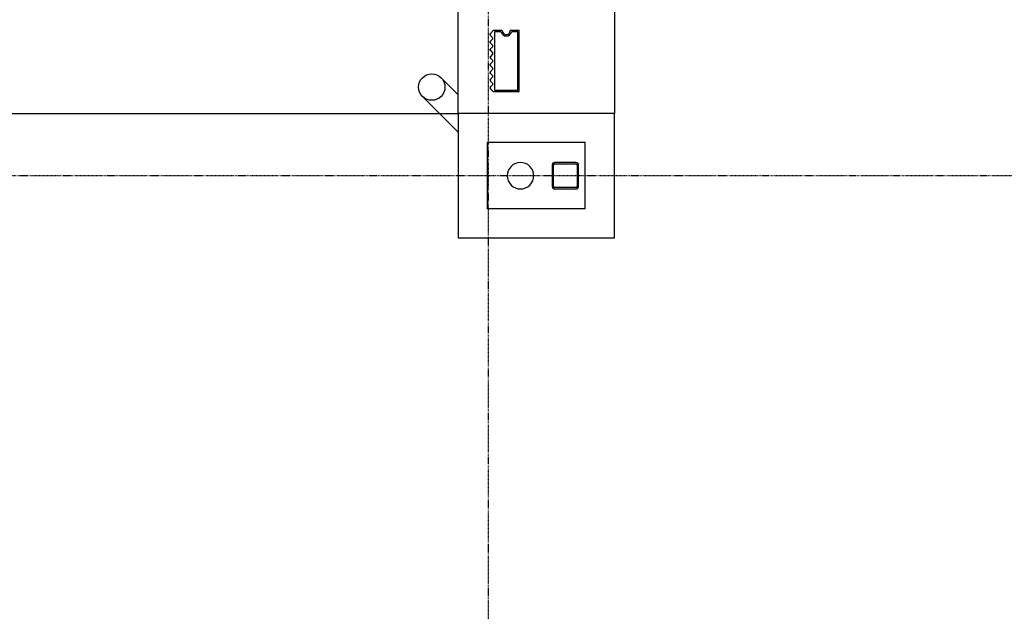
# Model space of a CAD drawing. Extents: x -70900 to 31175, y -41515 to 17850.
# Drawn here: x -22578 to -18857, y -17540 to -15304 of the extents above; entities that cross this region are included whole.
import ezdxf

# ---------------------------------------------------------------- set-up
doc = ezdxf.new("R2010")
doc.units = 0
for name, pattern in [('EDG-DASH-6', [9, 6, -3]), ('X-2559-GF$0$EDG-1DOT-2', [5, 2, -1.4, 0.2, -1.4]), ('X-2559-GF$0$EDG-DASH-3', [4.5, 3, -1.5])]:
    doc.linetypes.add(name, pattern=pattern)
for name, color, linetype in [('NOT-HATCH', 72, 'CONTINUOUS'), ('POW-COND', 5, 'EDG-DASH-6'), ('X-2559-GF$0$A-FLOR-1', 11, 'CONTINUOUS'), ('X-2559-GF$0$A-GENM', 11, 'CONTINUOUS'), ('X-2559-GF$0$A-GENM-1', 11, 'CONTINUOUS'), ('X-2559-GF$0$A-WALL', 8, 'CONTINUOUS'), ('X-2559-GF$0$A-WALL-3', 8, 'CONTINUOUS'), ('X-2559-GF$0$A-WALL-4', 8, 'CONTINUOUS'), ('X-2559-GF$0$S-COLS-4', 8, 'CONTINUOUS'), ('X-2559-GF$0$S-GRID-1', 133, 'X-2559-GF$0$EDG-1DOT-2'), ('X-2559-GF$0$STAY-OVER', 31, 'X-2559-GF$0$EDG-DASH-3'), ('X-XREF', 7, 'CONTINUOUS')]:
    doc.layers.add(name, color=color, linetype=linetype)

# ---------------------------------------------------------------- blocks, each defined once
blk = doc.blocks.new('X-2559-GF')
at = {"layer": 'X-2559-GF$0$A-FLOR-1'}
blk.add_line((-23892.6, -15658.8), (-20920.6, -15658.8), dxfattribs=at)
at = {"layer": 'X-2559-GF$0$A-GENM'}
for p, q in [((-20788.3, -15345.8), (-20799.1, -15356.7)), ((-20799.1, -15363.7), (-20790.1, -15372.8)), ((-20756.3, -15345.8), (-20788.3, -15345.8)), ((-20690.6, -15345.8), (-20723.9, -15345.8)), ((-20690.6, -15575.8), (-20690.6, -15345.8)), ((-20790.1, -15376.4), (-20799.1, -15385.4)), ((-20799.1, -15392.5), (-20790.1, -15401.6)), ((-20790.1, -15405.1), (-20799.1, -15414.2)), ((-20799.1, -15421.2), (-20790.1, -15430.3)), ((-20790.1, -15433.9), (-20799.1, -15442.9)), ((-20799.1, -15450), (-20790.1, -15459.1)), ((-20790.1, -15462.6), (-20799.1, -15471.7)), ((-20799.1, -15478.7), (-20790.1, -15487.8)), ((-20790.1, -15491.4), (-20799.1, -15500.4)), ((-20799.1, -15507.5), (-20790.1, -15516.6)), ((-20920.6, -15588.1), (-20985.2, -15523.5)), ((-20790.1, -15520.1), (-20799.1, -15529.2)), ((-20799.1, -15536.2), (-20790.1, -15545.3)), ((-20790.1, -15548.9), (-20799.1, -15557.9)), ((-20799.1, -15565), (-20788.3, -15575.8)), ((-20788.3, -15575.8), (-20690.6, -15575.8)), ((-21056, -15594.2), (-20920.7, -15729.4))]:
    blk.add_line(p, q, dxfattribs=at)
blk.add_circle((-21020.6, -15558.8), 50, dxfattribs=at)
for centre, radius, start, end in [((-20795.6, -15360.2), 5, 135, 225), ((-20795.6, -15360.2), 5, 135, 210), ((-20795.6, -15360.2), 5, 135, 210), ((-20795.6, -15360.2), 5, 135, 210), ((-20795.6, -15360.2), 5, 135, 210), ((-20795.6, -15360.2), 5, 135, 210), ((-20795.6, -15360.2), 5, 135, 210), ((-20795.6, -15360.2), 5, 135, 210), ((-20795.6, -15360.2), 5, 135, 210), ((-20795.6, -15360.2), 5, 135, 210), ((-20795.6, -15360.2), 5, 135, 210), ((-20795.6, -15360.2), 5, 135, 210), ((-20756.3, -15348.3), 2.5, 8.2132, 90), ((-20756.3, -15348.3), 2.5, 21.8443, 76.3689), ((-20756.3, -15348.3), 2.5, 21.8443, 76.3689), ((-20756.3, -15348.3), 2.5, 21.8443, 76.3689), ((-20756.3, -15348.3), 2.5, 21.8443, 76.3689), ((-20756.3, -15348.3), 2.5, 21.8443, 76.3689), ((-20756.3, -15348.3), 2.5, 21.8443, 76.3689), ((-20756.3, -15348.3), 2.5, 21.8443, 76.3689), ((-20756.3, -15348.3), 2.5, 21.8443, 76.3689), ((-20756.3, -15348.3), 2.5, 21.8443, 76.3689), ((-20756.3, -15348.3), 2.5, 21.8443, 76.3689), ((-20756.3, -15348.3), 2.5, 21.8443, 76.3689), ((-20738.9, -15345.8), 15, 188.2132, 0), ((-20795.6, -15389), 5, 135, 225), ((-20795.6, -15389), 5, 135, 210), ((-20795.6, -15389), 5, 135, 210), ((-20795.6, -15389), 5, 135, 210), ((-20795.6, -15389), 5, 135, 210), ((-20795.6, -15389), 5, 135, 210), ((-20795.6, -15389), 5, 135, 210), ((-20795.6, -15389), 5, 135, 210), ((-20795.6, -15389), 5, 135, 210), ((-20795.6, -15389), 5, 135, 210), ((-20795.6, -15389), 5, 135, 210), ((-20795.6, -15389), 5, 135, 210), ((-20791.8, -15374.6), 2.5, 315, 45), ((-20791.8, -15403.3), 2.5, 315, 45), ((-20795.6, -15417.7), 5, 135, 225), ((-20795.6, -15417.7), 5, 135, 210), ((-20795.6, -15417.7), 5, 135, 210), ((-20795.6, -15417.7), 5, 135, 210), ((-20795.6, -15417.7), 5, 135, 210), ((-20795.6, -15417.7), 5, 135, 210), ((-20795.6, -15417.7), 5, 135, 210), ((-20795.6, -15417.7), 5, 135, 210), ((-20795.6, -15417.7), 5, 135, 210), ((-20795.6, -15417.7), 5, 135, 210), ((-20795.6, -15417.7), 5, 135, 210), ((-20795.6, -15417.7), 5, 135, 210), ((-20791.8, -15432.1), 2.5, 315, 45), ((-20795.6, -15446.5), 5, 135, 225), ((-20795.6, -15446.5), 5, 135, 210), ((-20795.6, -15446.5), 5, 135, 210), ((-20795.6, -15446.5), 5, 135, 210), ((-20795.6, -15446.5), 5, 135, 210), ((-20795.6, -15446.5), 5, 135, 210), ((-20795.6, -15446.5), 5, 135, 210), ((-20795.6, -15446.5), 5, 135, 210), ((-20795.6, -15446.5), 5, 135, 210), ((-20795.6, -15446.5), 5, 135, 210), ((-20795.6, -15446.5), 5, 135, 210), ((-20795.6, -15446.5), 5, 135, 210), ((-20795.6, -15475.2), 5, 135, 225), ((-20795.6, -15475.2), 5, 150, 225), ((-20795.6, -15475.2), 5, 150, 225), ((-20795.6, -15475.2), 5, 150, 225), ((-20795.6, -15475.2), 5, 150, 225), ((-20795.6, -15475.2), 5, 150, 225), ((-20795.6, -15475.2), 5, 150, 225), ((-20795.6, -15475.2), 5, 150, 225), ((-20795.6, -15475.2), 5, 150, 225), ((-20795.6, -15475.2), 5, 150, 225), ((-20795.6, -15475.2), 5, 150, 225), ((-20795.6, -15475.2), 5, 150, 225), ((-20791.8, -15460.8), 2.5, 315, 45), ((-20795.6, -15504), 5, 135, 225), ((-20795.6, -15504), 5, 150, 225), ((-20795.6, -15504), 5, 150, 225), ((-20795.6, -15504), 5, 150, 225), ((-20795.6, -15504), 5, 150, 225), ((-20795.6, -15504), 5, 150, 225), ((-20795.6, -15504), 5, 150, 225), ((-20795.6, -15504), 5, 150, 225), ((-20795.6, -15504), 5, 150, 225), ((-20795.6, -15504), 5, 150, 225), ((-20795.6, -15504), 5, 150, 225), ((-20795.6, -15504), 5, 150, 225), ((-20791.8, -15489.6), 2.5, 315, 45), ((-20795.6, -15532.7), 5, 135, 225), ((-20795.6, -15532.7), 5, 150, 225), ((-20795.6, -15532.7), 5, 150, 225), ((-20795.6, -15532.7), 5, 150, 225), ((-20795.6, -15532.7), 5, 150, 225), ((-20795.6, -15532.7), 5, 150, 225), ((-20795.6, -15532.7), 5, 150, 225), ((-20795.6, -15532.7), 5, 150, 225), ((-20795.6, -15532.7), 5, 150, 225), ((-20795.6, -15532.7), 5, 150, 225), ((-20795.6, -15532.7), 5, 150, 225), ((-20795.6, -15532.7), 5, 150, 225), ((-20791.8, -15518.3), 2.5, 315, 45), ((-20791.8, -15547.1), 2.5, 315, 45), ((-20795.6, -15561.5), 5, 135, 225), ((-20795.6, -15561.5), 5, 150, 225), ((-20795.6, -15561.5), 5, 150, 225), ((-20795.6, -15561.5), 5, 150, 225), ((-20795.6, -15561.5), 5, 150, 225), ((-20795.6, -15561.5), 5, 150, 225), ((-20795.6, -15561.5), 5, 150, 225), ((-20795.6, -15561.5), 5, 150, 225), ((-20795.6, -15561.5), 5, 150, 225), ((-20795.6, -15561.5), 5, 150, 225), ((-20795.6, -15561.5), 5, 150, 225), ((-20795.6, -15561.5), 5, 150, 225)]:
    blk.add_arc(centre, radius, start, end, dxfattribs=at)
at = {"layer": 'X-2559-GF$0$A-GENM-1'}
for p, q in [((-20758.3, -15350.8), (-20783.3, -15350.8)), ((-20783.3, -15350.8), (-20783.3, -15570.8)), ((-20695.6, -15350.8), (-20719.6, -15350.8)), ((-20695.6, -15570.8), (-20695.6, -15350.8)), ((-20783.3, -15570.8), (-20695.6, -15570.8))]:
    blk.add_line(p, q, dxfattribs=at)
for centre, radius, start, end in [((-20738.9, -15345.8), 20, 194.4775, 345.5225), ((-20685.6, -15893.8), 50, 315, 135), ((-20685.6, -15893.8), 50, 135, 315)]:
    blk.add_arc(centre, radius, start, end, dxfattribs=at)
at = {"layer": 'X-2559-GF$0$A-WALL'}
for p, q in [((-20920.6, -15658.8), (-20920.6, -9628.8)), ((-20330.6, -9628.8), (-20330.6, -15658.8))]:
    blk.add_line(p, q, dxfattribs=at)
at = {"layer": 'X-2559-GF$0$A-WALL-3'}
for p, q in [((-20330.6, -15658.8), (-20920.6, -15658.8)), ((-20920.6, -15658.8), (-20920.6, -16128.8)), ((-20330.6, -16128.8), (-20330.6, -15658.8)), ((-20920.6, -16128.8), (-20330.6, -16128.8))]:
    blk.add_line(p, q, dxfattribs=at)
at = {"layer": 'X-2559-GF$0$A-WALL-4'}
for p, q in [((-20810.6, -15768.8), (-20810.6, -16018.8)), ((-20440.6, -15768.8), (-20810.6, -15768.8)), ((-20440.6, -16018.8), (-20440.6, -15768.8)), ((-20440.6, -16018.8), (-20810.6, -16018.8))]:
    blk.add_line(p, q, dxfattribs=at)
at = {"layer": 'X-2559-GF$0$S-COLS-4'}
for p, q in [((-20475.6, -15843.8), (-20555.6, -15843.8)), ((-20555.6, -15848.8), (-20475.6, -15848.8)), ((-20565.6, -15853.8), (-20565.6, -15933.8)), ((-20560.6, -15933.8), (-20560.6, -15853.8)), ((-20470.6, -15853.8), (-20470.6, -15933.8)), ((-20465.6, -15933.8), (-20465.6, -15853.8)), ((-20475.6, -15938.8), (-20555.6, -15938.8)), ((-20555.6, -15943.8), (-20475.6, -15943.8))]:
    blk.add_line(p, q, dxfattribs=at)
for centre, radius, start, end in [((-20555.6, -15853.8), 10, 90, 180), ((-20555.6, -15853.8), 5, 90, 180), ((-20475.6, -15853.8), 10, 0, 90), ((-20475.6, -15853.8), 5, 0, 90), ((-20555.6, -15933.8), 10, 180, 270), ((-20555.6, -15933.8), 5, 180, 270), ((-20475.6, -15933.8), 10, 270, 0), ((-20475.6, -15933.8), 5, 270, 0)]:
    blk.add_arc(centre, radius, start, end, dxfattribs=at)
at = {"layer": 'X-2559-GF$0$S-GRID-1'}
for p, q in [((-20805.6, -30537.8), (-20805.6, 12587.7)), ((-13926.6, -15893.8), (-58199.4, -15893.8))]:
    blk.add_line(p, q, dxfattribs=at)
at = {"layer": 'X-2559-GF$0$STAY-OVER'}
blk.add_arc((-25862.6, -10716.8), 4942, 180, 0, dxfattribs=at)

msp = doc.modelspace()

# ---------------------------------------------------------------- hatches: boundary and pattern name
at = {"layer": 'NOT-HATCH'}
h = msp.add_hatch(dxfattribs=at)
h.set_pattern_fill('ANSI31', color=256, scale=50)
edge = h.paths.add_edge_path()
edge.add_line((-22600, -21900), (-13900, -21900))
edge.add_arc((-13900, -20963.9), 936.1, 270, 328.7155)
edge.add_line((-13100, -21450), (-12600, -20100))
edge.add_line((-12600, -20100), (-10300, -20950))
edge.add_line((-10300, -20950), (-9600, -19100))
edge.add_line((-9600, -19100), (-8950, -19350))
edge.add_line((-8950, -19350), (-8000, -16650))
edge.add_line((-8000, -16650), (-6450, -17250))
edge.add_line((-6450, -17250), (-250, -150))
edge.add_line((-250, -150), (-9850, 3350))
edge.add_line((-9850, 3350), (-11350, -700))
edge.add_line((-11350, -700), (-11800, -500))
edge.add_line((-11800, -500), (-14000, -6600))
edge.add_line((-14000, -6600), (-15550, -6600))
edge.add_line((-15550, -6600), (-15550, -9200))
edge.add_line((-15550, -9200), (-18400, -9200))
edge.add_line((-18400, -9200), (-18400, -11350))
edge.add_line((-18400, -11350), (-16750, -11350))
edge.add_line((-16750, -11350), (-16750, -18650))
edge.add_line((-16750, -18650), (-22650, -18650))
edge.add_line((-22650, -18650), (-22650, -21900))
edge.add_line((-22650, -21900), (-22600, -21900))
edge = h.paths.add_edge_path(flags=16)
edge.add_arc((-9250, -9150), 550, 0, 360)

# ---------------------------------------------------------------- linework, layer by layer
at = {"layer": 'POW-COND'}
msp.add_spline([(-43100, 4600), (-35450, 4200), (-32200, 3750), (-21050, -10300), (-16550, -17900)], degree=3, dxfattribs=at)

# ---------------------------------------------------------------- block references
at = {"layer": 'X-XREF'}
msp.add_blockref('X-2559-GF', (0, 0), dxfattribs=at)

doc.saveas('drawing.dxf')
